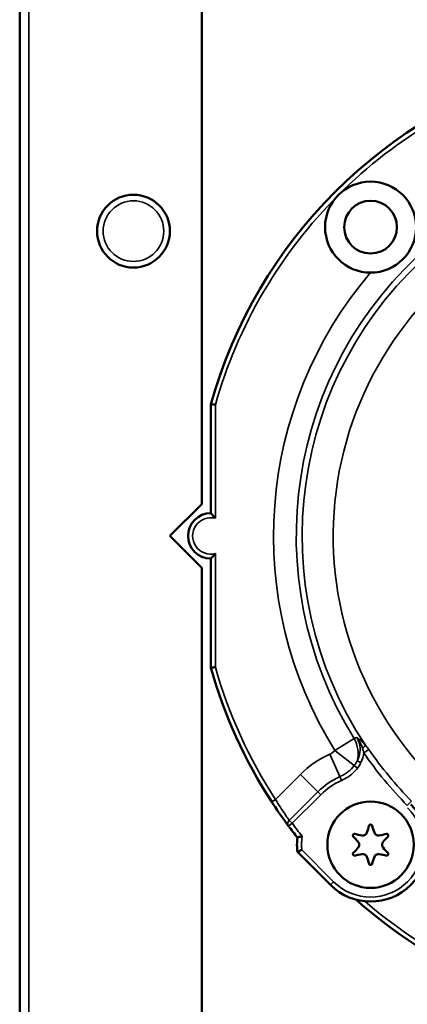
# Model space of a CAD drawing. Units: inches. Extents: x 37 to 159, y 40 to 148.
# Drawn here: x 86 to 87, y 107 to 111 of the extents above; entities that cross this region are included whole.
import ezdxf

# ---------------------------------------------------------------- set-up
doc = ezdxf.new("R2010")
doc.units = ezdxf.units.IN
doc.header["$LTSCALE"] = 11.111111
doc.header["$MEASUREMENT"] = 0
doc.layers.add('Visible (ANSI)', color=7, linetype='Continuous', lineweight=50)
doc.layers.add('Visible Narrow (ANSI)', color=7, linetype='Continuous', lineweight=35)

msp = doc.modelspace()

# ---------------------------------------------------------------- linework, layer by layer
at = {"layer": 'Visible (ANSI)'}
for p, q in [((85.5862, 104.7152), (85.5862, 126.0419)), ((86.3736, 125.3098), (86.3736, 108.9671)), ((86.4129, 108.9277), (86.4129, 109.3998)), ((86.2358, 108.8293), (86.3736, 108.9671)), ((86.3736, 108.6915), (86.2358, 108.8293)), ((86.4129, 108.2587), (86.4129, 108.7308)), ((86.3736, 108.6915), (86.3736, 105.6404)), ((86.9302, 107.319), (86.7873, 107.4619))]:
    msp.add_line(p, q, dxfattribs=at)
for centre, radius in [((87.1042, 110.1655), 0.1969), ((86.0783, 110.1482), 0.1575), ((87.1042, 110.1655), 0.1142), ((87.1042, 107.493), 0.187)]:
    msp.add_circle(centre, radius, dxfattribs=at)
for centre, radius, start, end in [((88.4405, 108.8293), 2.1063, 105.7159, 164.2841), ((86.4129, 108.8293), 0.0984, 90, 270), ((88.4405, 108.8293), 2.1063, 195.7159, 213.1136), ((87.1042, 107.493), 0.2461, 225, 44.9987), ((88.4405, 108.8293), 2.1063, 216.5871, 218.2912), ((87.1042, 107.493), 0.3184, 174.3993, 185.6007), ((88.4405, 108.8293), 2.1063, 228.3569, 248.624)]:
    msp.add_arc(centre, radius, start, end, dxfattribs=at)
for points, knots in [([(86.4129, 109.3998), (86.4129, 109.3998), (86.4133, 109.3997), (86.414, 109.3996), (86.4148, 109.3995), (86.4158, 109.3994), (86.4172, 109.3992), (86.4185, 109.399), (86.4202, 109.3988), (86.4221, 109.3985), (86.4239, 109.3983), (86.426, 109.398), (86.4281, 109.3977), (86.4295, 109.3975), (86.4309, 109.3973), (86.4323, 109.3971), (86.4324, 109.3971), (86.4325, 109.3971), (86.4326, 109.3971)], [0, 0, 0, 0, 0.212421, 0.212421, 0.212421, 0.424786, 0.424786, 0.424786, 0.638031, 0.638031, 0.638031, 0.853201, 0.853201, 0.853201, 0.989076, 0.989076, 0.989076, 1, 1, 1, 1]), ([(86.4326, 108.9055), (86.4326, 108.9056), (86.4326, 108.9056), (86.4305, 108.9083), (86.4284, 108.9109), (86.4243, 108.9156), (86.4224, 108.9178), (86.4189, 108.9216), (86.4173, 108.9232), (86.415, 108.9256), (86.4142, 108.9264), (86.4132, 108.9274), (86.4129, 108.9277), (86.4129, 108.9277)], [-0.2006597, -0.2006597, -0.2006597, -0.2006597, -0.2001675, -0.2001675, -0.1747926, -0.1747926, -0.1515886, -0.1515886, -0.1303598, -0.1303598, -0.1142811, -0.1142811, -0.1000838, -0.1000838, -0.1000838, -0.1000838]), ([(86.4129, 108.7308), (86.4129, 108.7308), (86.4132, 108.7311), (86.4142, 108.7321), (86.415, 108.733), (86.4173, 108.7353), (86.4189, 108.737), (86.4224, 108.7408), (86.4243, 108.7429), (86.4284, 108.7476), (86.4305, 108.7502), (86.4326, 108.7529), (86.4326, 108.753), (86.4326, 108.753)], [-0.1000838, -0.1000838, -0.1000838, -0.1000838, -0.0858864, -0.0858864, -0.0698077, -0.0698077, -0.048579, -0.048579, -0.0253749, -0.0253749, 0, 0, 0.0004922, 0.0004922, 0.0004922, 0.0004922]), ([(86.4129, 108.2587), (86.4129, 108.2587), (86.4133, 108.2588), (86.414, 108.2589), (86.4148, 108.259), (86.4158, 108.2591), (86.4172, 108.2593), (86.4185, 108.2595), (86.4202, 108.2597), (86.4221, 108.26), (86.4239, 108.2603), (86.426, 108.2605), (86.4281, 108.2608), (86.4295, 108.261), (86.4309, 108.2612), (86.4323, 108.2614), (86.4324, 108.2614), (86.4325, 108.2614), (86.4326, 108.2615)], [0, 0, 0, 0, 0.212421, 0.212421, 0.212421, 0.424786, 0.424786, 0.424786, 0.638031, 0.638031, 0.638031, 0.853201, 0.853201, 0.853201, 0.989076, 0.989076, 0.989076, 1, 1, 1, 1]), ([(86.7492, 107.5738), (86.748, 107.5755), (86.7466, 107.5774), (86.7451, 107.5794), (86.7312, 107.5984), (86.7063, 107.6332), (86.6817, 107.6703), (86.6799, 107.673), (86.6781, 107.6758), (86.6763, 107.6786)], [0, 0, 0, 0, 0.090105, 0.090105, 0.090105, 0.936895, 0.936895, 0.936895, 1, 1, 1, 1]), ([(87.0666, 107.5334), (87.0676, 107.5332), (87.0687, 107.5331), (87.0722, 107.5331), (87.0748, 107.5336), (87.0797, 107.5356), (87.0819, 107.5371), (87.0854, 107.5406), (87.0869, 107.5428), (87.088, 107.5454), (87.0881, 107.5456), (87.0881, 107.5458)], [0.14468596, 0.14468596, 0.14468596, 0.14468596, 0.1525706, 0.1525706, 0.17139311, 0.17139311, 0.19021563, 0.19021563, 0.20929251, 0.20929251, 0.21066196, 0.21066196, 0.21066196, 0.21066196]), ([(87.0974, 107.5763), (87.0978, 107.5769), (87.0982, 107.5775), (87.0994, 107.5786), (87.1003, 107.5792), (87.1022, 107.58), (87.1033, 107.5802), (87.1042, 107.5802), (87.1052, 107.5802), (87.1063, 107.58), (87.1082, 107.5792), (87.1091, 107.5786), (87.1103, 107.5775), (87.1107, 107.5769), (87.1111, 107.5763)], [-0.02034154, -0.02034154, -0.02034154, -0.02034154, -0.01504251, -0.01504251, -0.00752125, -0.00752125, 0, 0, 0, 0.00752125, 0.00752125, 0.01504251, 0.01504251, 0.02034154, 0.02034154, 0.02034154, 0.02034154]), ([(87.1204, 107.5458), (87.1204, 107.5456), (87.1205, 107.5454), (87.1216, 107.5428), (87.1231, 107.5406), (87.1266, 107.5371), (87.1288, 107.5356), (87.1337, 107.5336), (87.1363, 107.5331), (87.1398, 107.5331), (87.1408, 107.5332), (87.1419, 107.5334)], [0.09447122, 0.09447122, 0.09447122, 0.09447122, 0.09584068, 0.09584068, 0.11491755, 0.11491755, 0.13374007, 0.13374007, 0.15256259, 0.15256259, 0.16044722, 0.16044722, 0.16044722, 0.16044722]), ([(86.8078, 107.53), (86.8077, 107.5299), (86.8077, 107.5299), (86.8061, 107.5295), (86.8046, 107.5291), (86.8016, 107.5282), (86.8002, 107.5278), (86.7964, 107.5267), (86.7943, 107.5261), (86.7909, 107.5251), (86.7895, 107.5247), (86.7878, 107.5242), (86.7873, 107.5241), (86.7873, 107.5241)], [-0.16385302, -0.16385302, -0.16385302, -0.16385302, -0.1635094, -0.1635094, -0.15136077, -0.15136077, -0.13931329, -0.13931329, -0.1189223, -0.1189223, -0.10000105, -0.10000105, -0.0817547, -0.0817547, -0.0817547, -0.0817547]), ([(87.0287, 107.5287), (87.0286, 107.529), (87.0284, 107.5293), (87.0279, 107.5306), (87.0277, 107.5317), (87.0277, 107.5336), (87.0279, 107.5347), (87.0287, 107.5366), (87.0293, 107.5375), (87.0307, 107.5389), (87.0316, 107.5395), (87.0335, 107.5403), (87.0346, 107.5405), (87.0355, 107.5405)], [-0.04055913, -0.04055913, -0.04055913, -0.04055913, -0.03804424, -0.03804424, -0.03038907, -0.03038907, -0.0228618, -0.0228618, -0.01533453, -0.01533453, -0.00766726, -0.00766726, 0, 0, 0, 0]), ([(87.0505, 107.4806), (87.0516, 107.482), (87.0527, 107.4837), (87.0544, 107.4879), (87.0549, 107.4905), (87.0549, 107.4955), (87.0544, 107.4981), (87.0527, 107.5023), (87.0516, 107.504), (87.0505, 107.5054)], [0.19606565, 0.19606565, 0.19606565, 0.19606565, 0.21005106, 0.21005106, 0.22886094, 0.22886094, 0.24767081, 0.24767081, 0.26165623, 0.26165623, 0.26165623, 0.26165623]), ([(87.158, 107.5054), (87.1568, 107.504), (87.1558, 107.5023), (87.1541, 107.4981), (87.1536, 107.4955), (87.1536, 107.4905), (87.1541, 107.4879), (87.1558, 107.4837), (87.1568, 107.482), (87.158, 107.4806)], [0.04347622, 0.04347622, 0.04347622, 0.04347622, 0.05746164, 0.05746164, 0.07627152, 0.07627152, 0.09508139, 0.09508139, 0.10906681, 0.10906681, 0.10906681, 0.10906681]), ([(87.1729, 107.5405), (87.1739, 107.5405), (87.175, 107.5403), (87.1769, 107.5395), (87.1778, 107.5389), (87.1792, 107.5375), (87.1798, 107.5366), (87.1806, 107.5347), (87.1808, 107.5336), (87.1808, 107.5317), (87.1806, 107.5306), (87.1801, 107.5293), (87.1799, 107.529), (87.1798, 107.5287)], [-0.12255825, -0.12255825, -0.12255825, -0.12255825, -0.11489098, -0.11489098, -0.10722372, -0.10722372, -0.09969645, -0.09969645, -0.09216918, -0.09216918, -0.084514, -0.084514, -0.08199912, -0.08199912, -0.08199912, -0.08199912]), ([(86.8063, 107.4708), (86.8063, 107.4708), (86.8062, 107.4707), (86.8048, 107.4701), (86.8034, 107.4694), (86.8007, 107.4682), (86.7994, 107.4676), (86.7959, 107.466), (86.7939, 107.465), (86.7907, 107.4635), (86.7894, 107.4629), (86.7878, 107.4621), (86.7873, 107.4619), (86.7873, 107.4619)], [-0.16244609, -0.16244609, -0.16244609, -0.16244609, -0.16210791, -0.16210791, -0.15043814, -0.15043814, -0.13884183, -0.13884183, -0.1186012, -0.1186012, -0.09954973, -0.09954973, -0.08105395, -0.08105395, -0.08105395, -0.08105395]), ([(87.0355, 107.4455), (87.0346, 107.4455), (87.0335, 107.4457), (87.0316, 107.4465), (87.0307, 107.4471), (87.0293, 107.4485), (87.0287, 107.4494), (87.0279, 107.4513), (87.0277, 107.4524), (87.0277, 107.4543), (87.0279, 107.4554), (87.0284, 107.4567), (87.0286, 107.457), (87.0287, 107.4573)], [-0.06128304, -0.06128304, -0.06128304, -0.06128304, -0.05361577, -0.05361577, -0.04594851, -0.04594851, -0.03842124, -0.03842124, -0.03089397, -0.03089397, -0.02323879, -0.02323879, -0.02072391, -0.02072391, -0.02072391, -0.02072391]), ([(87.0881, 107.4402), (87.0881, 107.4404), (87.088, 107.4406), (87.0869, 107.4432), (87.0854, 107.4454), (87.0819, 107.4489), (87.0797, 107.4504), (87.0748, 107.4524), (87.0722, 107.4529), (87.0697, 107.4529), (87.0687, 107.4529), (87.0676, 107.4528), (87.0666, 107.4527)], [0.24704182, 0.24704182, 0.24704182, 0.24704182, 0.24841127, 0.24841127, 0.26748814, 0.26748814, 0.28631066, 0.28631066, 0.30513318, 0.30513318, 0.30513318, 0.31301782, 0.31301782, 0.31301782, 0.31301782]), ([(87.1419, 107.4527), (87.1408, 107.4528), (87.1398, 107.4529), (87.1388, 107.4529), (87.1363, 107.4529), (87.1337, 107.4524), (87.1288, 107.4504), (87.1266, 107.4489), (87.1231, 107.4454), (87.1216, 107.4432), (87.1205, 107.4406), (87.1204, 107.4404), (87.1204, 107.4402)], [0.29724855, 0.29724855, 0.29724855, 0.29724855, 0.30513318, 0.30513318, 0.30513318, 0.3239557, 0.3239557, 0.34277822, 0.34277822, 0.36185509, 0.36185509, 0.36322454, 0.36322454, 0.36322454, 0.36322454]), ([(87.1798, 107.4573), (87.1799, 107.457), (87.1801, 107.4567), (87.1806, 107.4554), (87.1808, 107.4543), (87.1808, 107.4524), (87.1806, 107.4513), (87.1798, 107.4494), (87.1792, 107.4485), (87.1778, 107.4471), (87.1769, 107.4465), (87.175, 107.4457), (87.1739, 107.4455), (87.1729, 107.4455)], [-0.10183434, -0.10183434, -0.10183434, -0.10183434, -0.09931945, -0.09931945, -0.09166428, -0.09166428, -0.08413701, -0.08413701, -0.07660974, -0.07660974, -0.06894247, -0.06894247, -0.06127521, -0.06127521, -0.06127521, -0.06127521]), ([(87.1111, 107.4097), (87.1107, 107.4091), (87.1103, 107.4085), (87.1091, 107.4074), (87.1082, 107.4068), (87.1063, 107.406), (87.1052, 107.4058), (87.1033, 107.4058), (87.1022, 107.406), (87.1003, 107.4068), (87.0994, 107.4074), (87.0982, 107.4085), (87.0978, 107.4091), (87.0974, 107.4097)], [-0.0816204, -0.0816204, -0.0816204, -0.0816204, -0.07632137, -0.07632137, -0.06880012, -0.06880012, -0.06127887, -0.06127887, -0.05375761, -0.05375761, -0.04623636, -0.04623636, -0.04093733, -0.04093733, -0.04093733, -0.04093733])]:
    msp.add_open_spline(points, degree=3, knots=knots, dxfattribs=at)
for points in [[(87.0881, 107.5458), (87.0919, 107.5557), (87.095, 107.566), (87.0974, 107.5763)], [(87.1111, 107.5763), (87.1135, 107.566), (87.1166, 107.5558), (87.1204, 107.5458)], [(87.0505, 107.5054), (87.0437, 107.5137), (87.0364, 107.5215), (87.0287, 107.5287)], [(87.0355, 107.5405), (87.0456, 107.5375), (87.0561, 107.5351), (87.0666, 107.5334)], [(87.1419, 107.5334), (87.1524, 107.5351), (87.1628, 107.5375), (87.1729, 107.5405)], [(87.1798, 107.5287), (87.1721, 107.5215), (87.1648, 107.5137), (87.158, 107.5054)], [(87.0287, 107.4573), (87.0364, 107.4645), (87.0437, 107.4723), (87.0505, 107.4806)], [(87.158, 107.4806), (87.1648, 107.4723), (87.1721, 107.4645), (87.1798, 107.4573)], [(87.0666, 107.4527), (87.0561, 107.4509), (87.0456, 107.4485), (87.0355, 107.4455)], [(87.0974, 107.4097), (87.095, 107.42), (87.0919, 107.4303), (87.0881, 107.4402)], [(87.1204, 107.4402), (87.1166, 107.4303), (87.1135, 107.42), (87.1111, 107.4097)], [(87.1729, 107.4455), (87.1628, 107.4485), (87.1524, 107.4509), (87.1419, 107.4527)]]:
    msp.add_open_spline(points, degree=3, dxfattribs=at)
at = {"layer": 'Visible Narrow (ANSI)'}
for p, q in [((85.6256, 126.1119), (85.6256, 104.7152)), ((86.4326, 109.3971), (86.4326, 108.9055)), ((86.4326, 108.753), (86.4326, 108.2615)), ((86.9496, 107.9012), (87.0331, 107.9532)), ((86.9278, 107.8849), (86.9716, 107.7876)), ((86.9496, 107.9012), (87.0338, 107.8357)), ((87.0962, 107.9055), (87.0746, 107.8907)), ((87.0463, 107.8562), (87.0625, 107.8487)), ((87.0479, 107.8248), (87.0338, 107.8357)), ((86.6928, 107.6893), (86.8003, 107.7969)), ((86.8003, 107.7969), (86.8758, 107.7214)), ((86.9716, 107.7876), (86.9789, 107.7714)), ((86.7525, 107.5981), (86.8758, 107.7214)), ((86.8758, 107.7214), (86.8884, 107.7089)), ((86.6763, 107.6786), (86.6928, 107.6893)), ((86.8884, 107.7089), (86.7651, 107.5856)), ((87.2816, 107.6815), (87.263, 107.6631)), ((86.7492, 107.5738), (86.7651, 107.5856)), ((86.7525, 107.5981), (86.7651, 107.5856)), ((86.8063, 107.4708), (86.9442, 107.3329)), ((86.9302, 107.319), (86.9442, 107.3329))]:
    msp.add_line(p, q, dxfattribs=at)
msp.add_circle((86.0783, 110.1482), 0.1312, dxfattribs=at)
for centre, radius, start, end in [((88.4405, 108.8293), 2.0866, 105.7903, 135), ((88.4405, 108.8293), 1.6579, 49.353, 211.9009), ((88.4405, 108.8293), 1.6326, 47.3841, 213.6845), ((88.4405, 108.8293), 2.0866, 135, 164.2097), ((88.4405, 108.8293), 1.4981, 117.21, 224.6977), ((88.4405, 108.8293), 1.7561, 139.547, 211.9009), ((86.4129, 108.8293), 0.0787, 75.5225, 284.4775), ((88.4405, 108.8293), 2.0866, 195.7903, 213.1136), ((87.1042, 107.493), 0.4298, 114.2359, 135), ((88.4405, 108.8293), 1.6573, 214.4901, 224.7223), ((88.4405, 108.8293), 1.6311, 214.4936, 224.7223), ((86.9496, 107.9012), 0.1067, 322.0971, 335.0163), ((86.9496, 107.9012), 0.1245, 322.0971, 335.0163), ((87.1042, 107.493), 0.3231, 114.2359, 135), ((87.1042, 107.493), 0.3053, 114.2359, 135), ((87.1042, 107.493), 0.2264, 225, 45), ((88.4405, 108.8293), 2.0866, 216.5871, 218.5127), ((87.1042, 107.493), 0.2987, 172.8941, 184.2677), ((88.4405, 108.8293), 2.0866, 229.2608, 248.4123)]:
    msp.add_arc(centre, radius, start, end, dxfattribs=at)
for centre, major_axis, ratio, start_param, end_param in [((87.7296, 106.7004), (-0.7743, 1.2133), 0.553868, 6.159456, 6.174058), ((86.9496, 107.9012), (0.0418, -0.1105), 0.827116, 0.867229, 1.732496), ((86.9644, 107.8902), (0.0636, 0.1044), 0.869267, 4.840143, 5.204539), ((87.0602, 107.9093), (-0.0237, -0.0207), 0.189742, 1.803537, 2.541204), ((86.9134, 107.8988), (0.1436, 0.042), 0.834199, 4.877973, 5.425283), ((86.7651, 107.5856), (-0.0158, -0.0117), 0.901698, 4.844966, 6.283185)]:
    msp.add_ellipse(centre, major_axis=major_axis, ratio=ratio, start_param=start_param, end_param=end_param, dxfattribs=at)
for points in [[(87.0441, 107.9573), (87.057, 107.9485), (87.0701, 107.9374), (87.082, 107.9238)], [(87.0744, 107.8908), (87.0732, 107.8971), (87.0715, 107.9035), (87.0695, 107.9097)], [(87.082, 107.9238), (87.087, 107.9181), (87.0918, 107.9119), (87.0962, 107.9055)]]:
    msp.add_open_spline(points, degree=3, dxfattribs=at)
for points, knots in [([(87.0463, 107.8562), (87.052, 107.8676), (87.0562, 107.88), (87.0579, 107.8926), (87.0597, 107.9051), (87.0591, 107.9182), (87.0559, 107.9304), (87.0534, 107.9399), (87.0494, 107.9491), (87.0441, 107.9573)], [0, 0, 0, 0, 0.362589, 0.362589, 0.362589, 0.722303, 0.722303, 0.722303, 1, 1, 1, 1]), ([(87.0695, 107.9097), (87.0684, 107.9131), (87.0671, 107.9166), (87.0658, 107.92), (87.0604, 107.9333), (87.0533, 107.9459), (87.0444, 107.957), (87.0443, 107.9571), (87.0442, 107.9572), (87.0441, 107.9573)], [0.0000013, 0.0000013, 0.0000013, 0.0000013, 0.2003805, 0.2003805, 0.2003805, 0.992087, 0.992087, 0.992087, 1, 1, 1, 1]), ([(86.9278, 107.8849), (86.9303, 107.886), (86.9327, 107.8872), (86.9349, 107.8886), (86.9405, 107.8919), (86.9457, 107.8962), (86.9496, 107.9012)], [0, 0, 0, 0, 0.29123, 0.29123, 0.29123, 1, 1, 1, 1]), ([(87.0479, 107.8248), (87.0361, 107.8096), (87.0215, 107.7965), (87.0054, 107.7859), (86.997, 107.7804), (86.9881, 107.7755), (86.9789, 107.7714)], [0, 0, 0, 0, 0.657323, 0.657323, 0.657323, 1, 1, 1, 1]), ([(86.6928, 107.6893), (86.6999, 107.6776), (86.7072, 107.6659), (86.7142, 107.655), (86.7212, 107.6441), (86.728, 107.6339), (86.7339, 107.625), (86.7398, 107.6163), (86.745, 107.6088), (86.7491, 107.603), (86.7503, 107.6012), (86.7515, 107.5996), (86.7525, 107.5981)], [0, 0, 0, 0, 0.305179, 0.305179, 0.305179, 0.609908, 0.609908, 0.609908, 0.90979, 0.90979, 0.90979, 1, 1, 1, 1])]:
    msp.add_open_spline(points, degree=3, knots=knots, dxfattribs=at)

doc.saveas('drawing.dxf')
